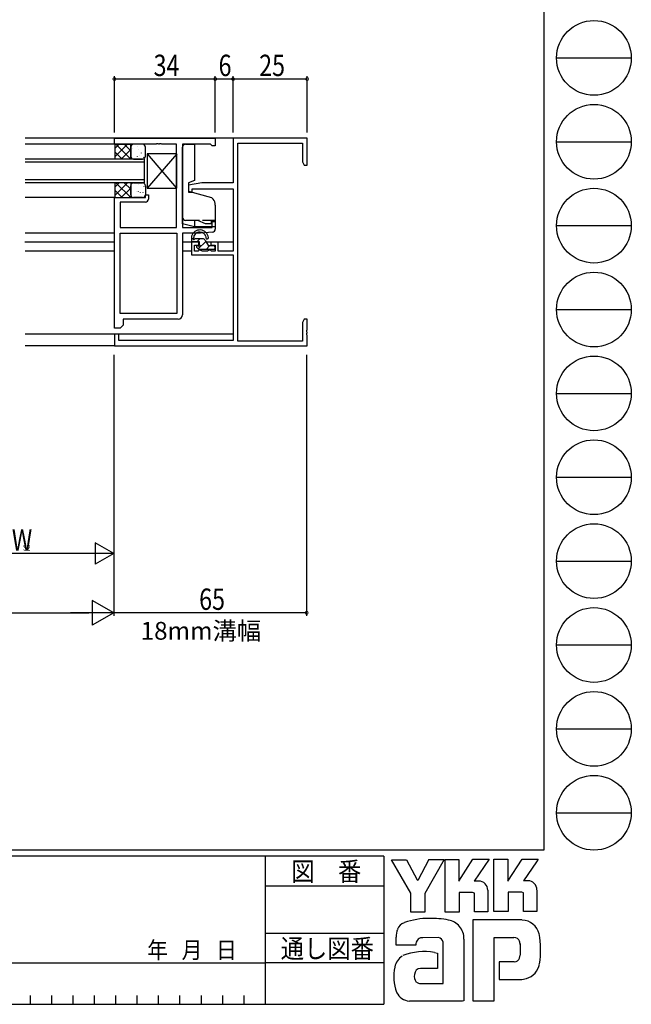
# Model space of a CAD drawing. Extents: x 0 to 1133, y 0 to 806.
# Drawn here: x 927 to 1133, y 0 to 332 of the extents above; entities that cross this region are included whole.
import ezdxf

# ---------------------------------------------------------------- set-up
doc = ezdxf.new("R2010")
doc.units = 0
doc.linetypes.add('YHIDDEN_1', pattern=[4, 3, -1])
for name, color, linetype in [('USER1', 3, 'CONTINUOUS'), ('YKK_11', 7, 'CONTINUOUS'), ('YKK_12', 2, 'CONTINUOUS'), ('YKK_13', 4, 'CONTINUOUS'), ('YKK_D', 6, 'CONTINUOUS'), ('YKK_ZWAK', 7, 'CONTINUOUS')]:
    doc.layers.add(name, color=color, linetype=linetype)
doc.styles.get("Standard").update_dxf_attribs({"font": 'ROMANS.SHX', "bigfont": 'EXTFONT.SHX'})
doc.styles.add('YKK_OSSTYLE1', font='romans.shx', dxfattribs={"width": 0.9, "bigfont": 'EXTFONT.SHX'})

# ---------------------------------------------------------------- blocks, each defined once
blk = doc.blocks.new('A201')
at = {"layer": 'YKK_ZWAK', "color": 254, "linetype": 'Continuous'}
for p, q in [((571, 410), (571, 35)), ((571, 35), (21, 35)), ((544, 34), (21, 34)), ((524, 34), (524, 9)), ((544, 34), (544, 9)), ((548.59, 27.71), (545.31, 33.35)), ((545.31, 33.35), (547.82, 33.35)), ((547.82, 33.35), (549.62, 29.99)), ((551.6, 33.43), (549.77, 29.88)), ((554.19, 33.43), (550.95, 27.7)), ((551.6, 33.43), (554.19, 33.43)), ((554.33, 24.55), (554.33, 33.41)), ((554.33, 33.41), (556.63, 33.41)), ((556.63, 29.77), (559.04, 33.45)), ((556.63, 33.41), (556.63, 29.77)), ((559.04, 33.45), (561.77, 33.45)), ((561.77, 33.45), (559.24, 29.78)), ((562.55, 24.63), (562.55, 33.49)), ((562.55, 33.49), (564.89, 33.49)), ((564.89, 29.78), (567.34, 33.49)), ((564.89, 33.49), (564.89, 29.78)), ((567.34, 33.49), (570.04, 33.49)), ((570.04, 33.49), (569.77, 33.02)), ((569.77, 33.02), (567.54, 29.84)), ((549.62, 29.99), (549.77, 29.88)), ((559.99, 29.78), (559.24, 29.78)), ((561.53, 28.24), (561.53, 24.61)), ((568.29, 29.84), (567.54, 29.84)), ((569.83, 28.24), (569.83, 24.65)), ((548.59, 24.53), (548.59, 27.71)), ((550.95, 27.7), (550.95, 24.53)), ((558.98, 27.87), (556.7, 27.87)), ((556.7, 27.87), (556.7, 24.55)), ((559.29, 27.75), (558.98, 27.87)), ((559.29, 24.61), (559.29, 27.75)), ((567.26, 27.89), (564.99, 27.89)), ((564.99, 27.89), (564.99, 24.63)), ((567.57, 27.77), (567.26, 27.89)), ((567.57, 24.65), (567.57, 27.77)), ((550.95, 24.53), (548.59, 24.53)), ((556.7, 24.55), (554.33, 24.55)), ((561.53, 24.61), (559.29, 24.61)), ((564.99, 24.63), (562.55, 24.63)), ((567.57, 24.68), (567.61, 24.65)), ((569.83, 24.65), (567.57, 24.65)), ((559.02, 23.22), (559.02, 9.57)), ((567.3, 23.22), (559.02, 23.22)), ((524, 21), (544, 21)), ((546.08, 18.95), (546.08, 20.33)), ((553.25, 20.28), (550.61, 20.23)), ((557.51, 20.01), (557.51, 9.59)), ((562.61, 9.57), (562.61, 20.24)), ((562.61, 20.24), (565.93, 20.24)), ((549.41, 18.95), (546.08, 18.95)), ((554.02, 12.52), (554.02, 19.47)), ((566.98, 19.17), (566.99, 17.29)), ((552.55, 17.73), (553.05, 17.62)), ((553.05, 17.62), (553.05, 15.05)), ((452, 16), (524, 16)), ((553.05, 15.05), (550.2, 15.05)), ((566.01, 16.15), (563.48, 16.15)), ((563.48, 16.15), (563.48, 13.2)), ((567.28, 13.2), (568.06, 13.37)), ((550, 12.52), (554.02, 12.52)), ((553.71, 12.52), (553.96, 12.52)), ((554.02, 12.52), (554.02, 12.52)), ((563.48, 13.2), (567.28, 13.2)), ((21, 9), (544, 9)), ((549.41, 9.53), (548.34, 9.53)), ((557.28, 9.55), (549.41, 9.53)), ((557.51, 9.59), (557.28, 9.55)), ((559.02, 9.57), (562.05, 9.57)), ((562.05, 9.57), (562.61, 9.57))]:
    blk.add_line(p, q, dxfattribs=at)
at = {"layer": 'YKK_ZWAK', "color": 8, "linetype": 'Continuous'}
for p, q in [((573.13, 168.56), (585.73, 168.56)), ((573.13, 154.42), (585.73, 154.42)), ((573.13, 140.28), (585.73, 140.28)), ((573.13, 126.14), (585.73, 126.14)), ((573.13, 112), (585.73, 112)), ((573.13, 97.86), (585.73, 97.86)), ((573.13, 83.72), (585.73, 83.72)), ((573.13, 69.58), (585.73, 69.58)), ((573.13, 55.44), (585.73, 55.44)), ((573.13, 41.3), (585.73, 41.3))]:
    blk.add_line(p, q, dxfattribs=at)
at = {"layer": 'YKK_ZWAK', "color": 131, "linetype": 'Continuous'}
for p, q in [((524, 29), (544, 29)), ((544, 16), (524, 16)), ((484.4, 10.5), (484.4, 9)), ((488, 10.5), (488, 9)), ((491.6, 10.5), (491.6, 9)), ((495.2, 10.5), (495.2, 9)), ((498.8, 10.5), (498.8, 9)), ((502.4, 10.5), (502.4, 9)), ((506, 10.5), (506, 9)), ((509.6, 10.5), (509.6, 9)), ((513.2, 10.5), (513.2, 9)), ((516.8, 10.5), (516.8, 9)), ((520.4, 10.5), (520.4, 9))]:
    blk.add_line(p, q, dxfattribs=at)
at = {"layer": 'YKK_ZWAK', "color": 8, "linetype": 'Continuous'}
for centre in [(579.43, 168.56), (579.43, 154.42), (579.43, 140.28), (579.43, 126.14), (579.43, 112), (579.43, 97.86), (579.43, 83.72), (579.43, 69.58), (579.43, 55.44), (579.43, 41.3)]:
    blk.add_circle(centre, 6.3, dxfattribs=at)
at = {"layer": 'YKK_ZWAK', "color": 254, "linetype": 'Continuous'}
for centre, radius, start, end in [((559.99, 28.24), 1.54, 0.0017, 89.996), ((568.29, 28.29), 1.54, 0.0017, 89.996), ((551.66, 10.86), 12.63, 89.8916, 109.3085), ((552.03, 8.67), 14.82, 78.7801, 91.4694), ((549.69, 20.31), 3.6, 158.4108, 179.7178), ((548, 21.1), 1.75, 109.0213, 161.5126), ((554.38, 20.07), 3.18, 40.6642, 80.3169), ((554.22, 20.08), 3.29, 358.7806, 38.7656), ((567.19, 20.11), 3.1, 14.4457, 87.0875), ((550.91, 18.99), 1.51, 138.4638, 181.7136), ((550.51, 19.02), 1.21, 85.5055, 126.7804), ((552.9, 19.18), 1.16, 14.7552, 72.4499), ((566.05, 19.37), 0.878, 16.4312, 96.9166), ((555.55, 18.15), 14.9, 350.9903, 10.6762), ((564.38, 18.85), 2.62, 4.9342, 17.0355), ((548.59, 14.77), 2.79, 121.8271, 169.0847), ((550.8, 8.39), 9.51, 79.381, 112.0583), ((566.01, 17.08), 0.933, 269.9547, 342.9014), ((564.36, 17.54), 2.64, 343.6902, 354.7536), ((553.61, 13.72), 7.92, 168.7637, 199.8008), ((550.21, 14.01), 1.03, 90.3395, 178.0364), ((567.24, 16.32), 3.07, 285.4429, 349.9045), ((550.84, 13.77), 1.69, 171.082, 216.7192), ((550.18, 13.6), 1.09, 230.9728, 260.7549), ((548.6, 12.25), 2.73, 207.3144, 263.5946)]:
    blk.add_arc(centre, radius, start, end, dxfattribs=at)
at = {"layer": 'YKK_ZWAK', "color": 131, "linetype": 'Continuous', "style": 'YKK_OSSTYLE1', "width": 0.9}
for s, height, p in [('図\u3000番', 3.2, (528.43, 29.81)), ('年   月   日', 2.828, (504.13, 16.74)), ('通し図番', 3.2, (526.63, 16.8))]:
    blk.add_text(s, height=height, dxfattribs=at).set_placement(p)

msp = doc.modelspace()

# ---------------------------------------------------------------- linework, layer by layer
at = {"layer": 'YKK_11', "color": 0, "linetype": 'ByBlock', "ltscale": 0.5}
for p, q in [((959.19, 292), (993.19, 292)), ((959.19, 290), (959.19, 292)), ((964.19, 290), (959.19, 290)), ((964.46, 290.07), (964.19, 290)), ((973.24, 290.07), (964.46, 290.07)), ((973.42, 290.19), (973.24, 290.07)), ((973.97, 290.19), (973.42, 290.19)), ((974.15, 290.07), (973.97, 290.19)), ((974.24, 290.07), (974.15, 290.07)), ((974.42, 290.19), (974.24, 290.07)), ((974.97, 290.19), (974.42, 290.19)), ((975.15, 290.07), (974.97, 290.19)), ((980.19, 290.07), (975.15, 290.07)), ((980.19, 261.93), (980.19, 290.07)), ((982.19, 290.07), (982.19, 261.93)), ((991.62, 290.07), (982.19, 290.07)), ((992.19, 289.5), (991.62, 290.07)), ((993.19, 289.5), (992.19, 289.5)), ((993.19, 292), (993.19, 289.5)), ((1024.19, 292), (999.19, 292)), ((999.19, 292), (999.19, 277)), ((1000.82, 223.63), (1000.82, 290.37)), ((1000.82, 290.37), (1022.56, 290.37)), ((1022.56, 290.37), (1022.56, 284.09)), ((1024.19, 283), (1024.19, 292)), ((1022.56, 284.09), (1023.19, 283)), ((1023.19, 283), (1024.19, 283)), ((988.69, 277), (984.19, 276.21)), ((984.19, 276.21), (984.19, 273.8)), ((999.19, 277), (988.69, 277)), ((969.69, 273), (970.69, 273)), ((969.69, 272), (969.69, 273)), ((970.69, 273), (970.69, 271.5)), ((984.19, 273.8), (985.39, 273.8)), ((985.39, 275), (999.19, 275)), ((985.39, 273.8), (985.39, 275)), ((999.19, 275), (999.19, 253.9)), ((959.19, 228), (959.19, 272)), ((959.19, 272), (969.69, 272)), ((969.69, 270.5), (961.12, 270.5)), ((961.12, 270.5), (961.12, 261.93)), ((992.19, 264), (993.19, 264)), ((992.19, 261.93), (992.19, 264)), ((993.19, 264), (993.19, 261.35)), ((961.12, 261.93), (980.19, 261.93)), ((961.12, 232.93), (961.12, 260)), ((961.12, 232.93), (961.12, 260)), ((961.12, 260), (980.26, 260)), ((980.26, 260), (980.26, 232.93)), ((982.19, 261.93), (992.19, 261.93)), ((982.19, 260), (982.19, 232.5)), ((988.19, 260), (982.19, 260)), ((992.28, 260.36), (988.19, 260)), ((985.19, 257), (985.19, 252.7)), ((987.69, 257), (985.19, 257)), ((986.19, 253.9), (986.19, 256)), ((986.19, 256), (987.69, 256)), ((987.69, 256), (987.69, 257)), ((991.69, 257), (991.69, 256)), ((994.19, 257), (991.69, 257)), ((991.69, 256), (993.19, 256)), ((993.19, 256), (993.19, 253.9)), ((994.19, 253.9), (994.19, 257)), ((985.19, 252.7), (999.19, 252.7)), ((987.39, 253.9), (986.19, 253.9)), ((987.69, 254.2), (987.39, 253.9)), ((987.99, 254.5), (987.69, 254.2)), ((988.19, 254.5), (987.99, 254.5)), ((988.49, 254.2), (988.19, 254.5)), ((988.79, 253.9), (988.49, 254.2)), ((990.59, 253.9), (988.79, 253.9)), ((990.89, 254.2), (990.59, 253.9)), ((991.19, 254.5), (990.89, 254.2)), ((991.39, 254.5), (991.19, 254.5)), ((991.69, 254.2), (991.39, 254.5)), ((991.99, 253.9), (991.69, 254.2)), ((993.19, 253.9), (991.99, 253.9)), ((999.19, 253.9), (994.19, 253.9)), ((999.19, 252.7), (999.19, 223.8)), ((980.26, 232.93), (961.12, 232.93)), ((962.19, 231), (962.19, 229)), ((980.69, 231), (962.19, 231)), ((1023.19, 231), (1022.56, 229.91)), ((1022.56, 229.91), (1022.56, 223.63)), ((1024.19, 231), (1023.19, 231)), ((1024.19, 227.46), (1024.19, 231)), ((961.19, 228), (959.19, 228)), ((960.69, 226), (959.19, 226)), ((959.19, 226), (959.19, 222)), ((960.69, 223.8), (960.69, 226)), ((962.19, 229), (961.19, 228)), ((1024.07, 227.28), (1024.19, 227.46)), ((1024.07, 226.73), (1024.07, 227.28)), ((1024.19, 226.54), (1024.07, 226.73)), ((1024.07, 226.28), (1024.19, 226.46)), ((1024.07, 225.73), (1024.07, 226.28)), ((1024.19, 226.46), (1024.19, 226.54)), ((999.19, 223.8), (960.69, 223.8)), ((1022.56, 223.63), (1000.82, 223.63)), ((1024.19, 225.54), (1024.07, 225.73)), ((1024.19, 222), (1024.19, 225.54)), ((959.19, 222), (1024.19, 222))]:
    msp.add_line(p, q, dxfattribs=at)
for centre, radius, start, end in [((969.69, 271.5), 1, 270, 360), ((992.19, 261.35), 1, 275, 0), ((980.69, 232.5), 1.5, 270, 360)]:
    msp.add_arc(centre, radius, start, end, dxfattribs=at)
at = {"layer": 'YKK_12'}
for p, q in [((999.49, 292), (929.1, 292)), ((959.19, 290), (929.1, 290)), ((969.19, 285), (929.1, 285)), ((969.19, 284), (929.1, 284)), ((969.19, 285), (969.19, 277)), ((969.19, 278), (929.1, 278)), ((969.19, 277), (929.1, 277)), ((959.19, 272), (929.1, 272)), ((958.99, 260), (929.1, 260)), ((958.99, 257), (929.04, 257)), ((987.89, 257), (982.39, 257)), ((999.19, 257), (990.14, 257)), ((959.19, 254), (929.1, 254)), ((985.19, 254), (982.39, 254)), ((999.19, 226), (929.1, 226)), ((959.49, 222), (929.1, 222))]:
    msp.add_line(p, q, dxfattribs=at)
at = {"layer": 'YKK_13'}
for p, q in [((959.19, 290), (964.69, 290)), ((959.19, 290), (959.39, 289.8)), ((963.67, 290), (959.39, 285.73)), ((960.84, 290), (959.39, 288.56)), ((959.39, 289.8), (959.39, 285.2)), ((964.69, 285.01), (959.69, 290)), ((964.69, 287.83), (962.52, 290)), ((964.69, 285), (964.69, 290)), ((964.69, 289), (964.69, 286)), ((968.69, 290), (965.69, 290)), ((966.83, 289.38), (966.83, 289.39)), ((969.69, 286), (969.69, 289)), ((982.19, 263.2), (982.19, 289.03)), ((983.19, 290.03), (986.19, 290.03)), ((986.19, 290.03), (986.19, 277.76)), ((961.87, 285), (959.39, 287.47)), ((964.69, 288.2), (961.49, 285)), ((964.94, 286.51), (964.91, 286.55)), ((964.96, 285.63), (964.96, 285.64)), ((965.33, 288.45), (965.3, 288.49)), ((966.97, 285.89), (966.94, 285.94)), ((967.46, 288.12), (967.43, 288.17)), ((967.59, 286.16), (967.59, 286.17)), ((968.29, 286.96), (968.29, 287.06)), ((969.1, 285.57), (969.07, 285.61)), ((969.49, 287.51), (969.46, 287.55)), ((970.2, 286.75), (970.2, 275.25)), ((970.2, 286.75), (980.19, 275.25)), ((980.2, 286.75), (970.2, 275.25)), ((980.2, 286.75), (970.2, 286.75)), ((980.2, 275.25), (980.2, 286.75)), ((959.19, 285), (959.39, 285.2)), ((959.54, 285), (959.37, 285.17)), ((964.69, 285.37), (964.32, 285)), ((965.69, 285), (968.69, 285)), ((959.19, 277), (959.39, 276.8)), ((963.67, 277), (959.39, 272.73)), ((960.84, 277), (959.39, 275.56)), ((959.39, 276.8), (959.39, 272.2)), ((964.69, 272), (959.69, 277)), ((964.69, 274.83), (962.52, 277)), ((964.69, 277), (964.69, 272)), ((964.69, 273), (964.69, 276)), ((965.12, 276.64), (965.09, 276.68)), ((965.69, 277), (968.69, 277)), ((966.61, 276.89), (966.61, 276.9)), ((967.25, 276.31), (967.22, 276.36)), ((968.01, 276.87), (968.02, 276.97)), ((969.28, 275.7), (969.25, 275.74)), ((969.69, 276), (969.69, 273)), ((986.19, 277.76), (984.19, 277.03)), ((984.19, 277.03), (984.19, 274.13)), ((961.87, 272), (959.39, 274.47)), ((964.69, 275.2), (961.49, 272)), ((964.69, 272.37), (964.32, 272)), ((964.73, 274.7), (964.7, 274.74)), ((964.7, 273.69), (964.7, 273.79)), ((964.74, 273.14), (964.74, 273.15)), ((966.76, 274.08), (966.73, 274.12)), ((967.29, 274.01), (967.28, 274.02)), ((967.97, 273.65), (967.97, 273.75)), ((968.89, 273.76), (968.86, 273.8)), ((970.2, 275.25), (980.2, 275.25)), ((984.19, 274.13), (991.99, 272.04)), ((959.19, 272), (959.39, 272.2)), ((959.19, 272), (964.19, 272)), ((959.54, 272), (959.37, 272.17)), ((968.69, 272), (965.69, 272)), ((966.37, 272.14), (966.35, 272.18)), ((991.99, 272.04), (992.49, 271.45)), ((993.19, 269.52), (993.19, 262.13)), ((986.19, 262.13), (982.19, 263.2)), ((987.32, 264.33), (983.19, 264.33)), ((986.19, 264.33), (986.19, 262.13)), ((989.89, 263.13), (987.32, 264.33)), ((991.89, 263.13), (989.89, 263.13)), ((993.19, 264.33), (991.89, 264.33)), ((991.89, 263.13), (991.89, 264.33)), ((985.99, 258.97), (985.99, 258.56)), ((993.19, 262.13), (986.19, 262.13)), ((985.19, 258.84), (985.19, 257.4)), ((985.2, 258.1), (985.19, 258.09)), ((985.74, 258.1), (985.19, 258.1)), ((987.89, 257.1), (985.49, 257.1)), ((988.93, 258.1), (986.45, 258.1)), ((988.03, 258.1), (987.03, 257.1)), ((987.59, 255.7), (987.19, 255.7)), ((990, 257.24), (987.47, 254.71)), ((987.89, 256), (987.89, 257.1)), ((989.8, 257.6), (990.89, 255.7)), ((991.29, 255.7), (990.09, 254.5)), ((992.79, 255.7), (990.89, 255.7)), ((986.98, 255.19), (987.58, 254.59)), ((992.79, 254.5), (987.79, 254.5)), ((993.09, 255.4), (993.09, 254.8))]:
    msp.add_line(p, q, dxfattribs=at)
at = {"layer": 'YKK_13', "linetype": 'YHIDDEN_1'}
msp.add_line((991.89, 264.33), (987.32, 264.33), dxfattribs=at)
at = {"layer": 'YKK_13'}
for centre, radius, start, end in [((965.69, 289), 1, 90, 180), ((968.69, 289), 1, 0, 90), ((983.19, 289.03), 1, 90, 180), ((965.69, 286), 1, 180, 270), ((968.69, 286), 1, 270, 360), ((965.69, 276), 1, 90, 180), ((968.69, 276), 1, 0, 90), ((965.69, 273), 1, 180, 270), ((968.69, 273), 1, 270, 360), ((990.19, 269.52), 3, 0, 40), ((983.19, 265.33), 1, 180, 270), ((985.69, 258.84), 0.5, 164.6378, 180), ((988.01, 258.2), 2.9, 6.1825, 164.6378), ((986.49, 258.97), 0.5, 152.9657, 180), ((988.01, 258.2), 2.2, 19.7552, 152.9657), ((985.49, 257.4), 0.3, 180, 270), ((985.99, 258.1), 0.25, 123.0557, 326.9443), ((985.69, 258.56), 0.3, 303.0557, 360), ((986.45, 257.8), 0.3, 90, 146.9443), ((987.19, 255.4), 0.3, 90, 225), ((987.89, 255.7), 0.3, 180, 90), ((988.93, 257.1), 1, 30, 90), ((990.44, 258.47), 0.45, 149.7042, 6.1825), ((989.8, 258.84), 0.3, 329.7042, 19.7552), ((992.79, 255.4), 0.3, 0, 90), ((987.79, 254.8), 0.3, 225, 270), ((992.79, 254.8), 0.3, 270, 0)]:
    msp.add_arc(centre, radius, start, end, dxfattribs=at)
at = {"layer": 'YKK_D'}
for p, q in [((959.19, 294), (959.19, 313)), ((993.19, 294), (993.19, 313)), ((993.19, 294), (993.19, 313)), ((999.19, 294), (999.19, 313)), ((999.19, 294), (999.19, 313)), ((1024.19, 294), (1024.19, 313)), ((993.19, 312), (959.19, 312)), ((999.19, 312), (993.19, 312)), ((1024.19, 312), (999.19, 312)), ((959, 219), (959, 131)), ((1024, 219), (1024, 131)), ((959, 170), (959, 131)), ((959, 170), (959, 151)), ((952.76, 155.6), (952.76, 148.4)), ((959, 152), (952.76, 155.6)), ((951.8, 152), (903.2, 152)), ((959, 152), (946.53, 152)), ((959, 152), (952.76, 148.4)), ((951.73, 136.2), (951.73, 127.8)), ((959, 132), (951.73, 136.2)), ((667.4, 132), (950.6, 132)), ((959, 132), (944.45, 132)), ((959, 132), (951.73, 127.8)), ((1024, 132), (959, 132))]:
    msp.add_line(p, q, dxfattribs=at)
at = {"layer": 'YKK_D', "linetype": 'ByBlock', "const_width": 1.02}
for points in [[(959.32, 312, 1), (959.07, 312, 1)], [(993.07, 312, 1), (993.32, 312, 1)], [(993.32, 312, 1), (993.07, 312, 1)], [(999.32, 312, 1), (999.07, 312, 1)], [(999.07, 312, 1), (999.32, 312, 1)], [(1024.07, 312, 1), (1024.32, 312, 1)], [(1023.87, 132, 1), (1024.13, 132, 1)]]:
    msp.add_lwpolyline(points, format="xyb", close=True, dxfattribs=at)

# ---------------------------------------------------------------- block references
at = {"layer": 'YKK_ZWAK', "xscale": 1.9999999992, "yscale": 1.9999999992, "zscale": 1.9999999992}
msp.add_blockref('A201', (-38, -18), dxfattribs=at)

# ---------------------------------------------------------------- texts
at = {"layer": 'USER1', "color": 3}
msp.add_text('18mm溝幅', height=6, dxfattribs=at).set_placement((968.05, 122.94))
at = {"layer": 'YKK_D', "width": 0.8}
for s, height, p in [('34', 7.2, (972.42, 313)), ('6', 7.2, (994.32, 313)), ('25', 7.2, (1008, 313)), ('W', 7.2, (924.62, 153)), ('S2', 2, (928.36, 153)), ('65', 7.2, (987.77, 133))]:
    msp.add_text(s, height=height, dxfattribs=at).set_placement(p)

doc.saveas('drawing.dxf')
